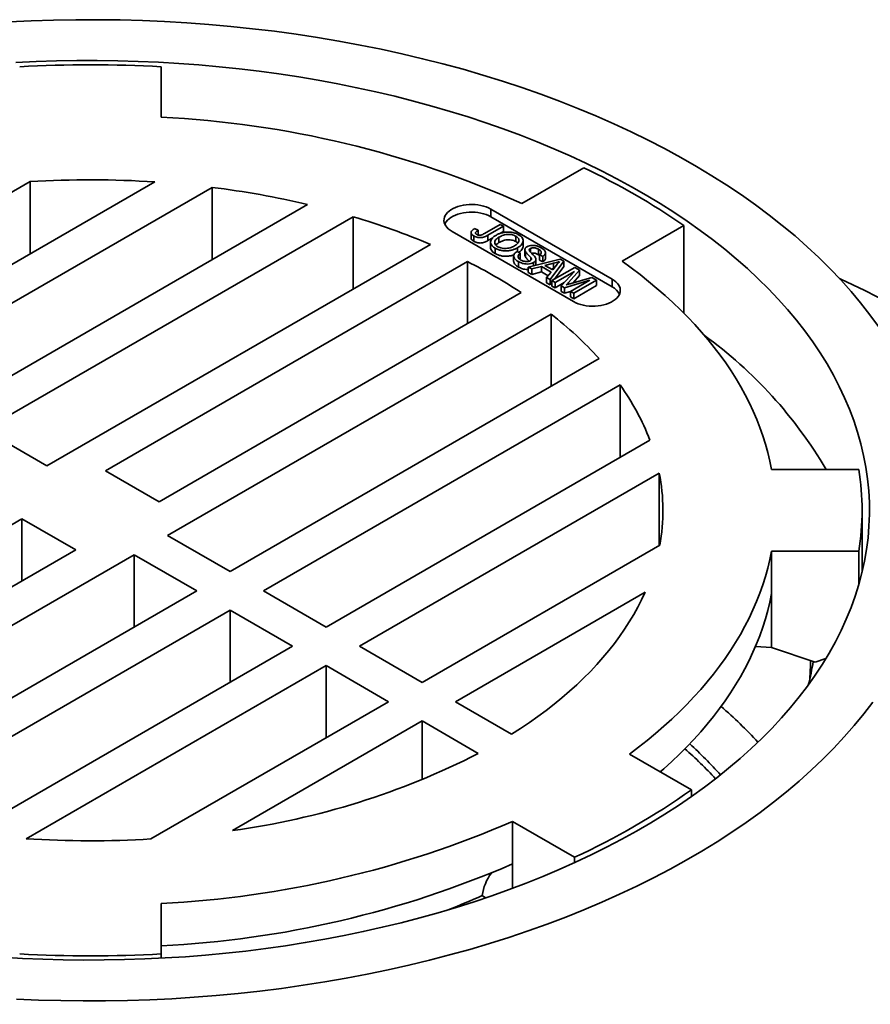
# Model space of a CAD drawing. Units: inches. Extents: x 0.1 to 8.4, y 0.1 to 10.9.
# Drawn here: x 7.3 to 7.9, y 8.8 to 9.5 of the extents above; entities that cross this region are included whole.
import ezdxf

# ---------------------------------------------------------------- set-up
doc = ezdxf.new("R2010")
doc.units = ezdxf.units.IN
doc.header["$MEASUREMENT"] = 0

msp = doc.modelspace()

# ---------------------------------------------------------------- linework, layer by layer
at = {"color": 7, "linetype": 'Continuous', "lineweight": 35}
for p, q in [((7.4161281, 9.43098231), (7.4161281, 9.46440758)), ((7.69573804, 9.39754712), (7.6547962, 9.3739119)), ((7.32926162, 9.38831843), (7.17191096, 9.29748183)), ((7.21334299, 9.27356363), (7.41184106, 9.38815412)), ((7.44978032, 9.38454323), (7.23544009, 9.26080725)), ((7.32926162, 9.34048201), (7.32926162, 9.38831843)), ((7.44978032, 9.3367068), (7.44978032, 9.38454323)), ((7.27687212, 9.23688904), (7.51298205, 9.3731924)), ((7.54320482, 9.36512688), (7.29896921, 9.22413266)), ((7.54320482, 9.31729046), (7.54320482, 9.36512688)), ((7.71461266, 9.32374087), (7.63417926, 9.37017408)), ((7.63417926, 9.36507068), (7.63417926, 9.37017408)), ((7.71461266, 9.31863747), (7.63417926, 9.36507068)), ((7.63001207, 9.3540432), (7.64039983, 9.36003921)), ((7.64252978, 9.35880947), (7.6322782, 9.35289206)), ((7.64039983, 9.36003921), (7.64252978, 9.35880947)), ((7.64252978, 9.35880947), (7.64252978, 9.35523709)), ((7.72108746, 9.33564277), (7.7620293, 9.35927799)), ((7.7620293, 9.30123493), (7.7620293, 9.35927799)), ((7.60854663, 9.35537668), (7.68898003, 9.30894347)), ((7.6211953, 9.35464216), (7.6211953, 9.35106978)), ((7.62307404, 9.35237885), (7.62307404, 9.34880648)), ((7.62350721, 9.3572189), (7.62587619, 9.35612714)), ((7.62587619, 9.35612714), (7.62587619, 9.35298122)), ((7.6322782, 9.35289206), (7.6322782, 9.34931968)), ((7.63959413, 9.35152589), (7.63959413, 9.34795352)), ((7.64252978, 9.35523709), (7.6406928, 9.35417675)), ((7.65087694, 9.35220147), (7.65087694, 9.34862909)), ((7.34040125, 9.20021446), (7.59429219, 9.34678258)), ((7.63547541, 9.35116518), (7.6322782, 9.34931968)), ((7.63407958, 9.34829597), (7.63407958, 9.34472359)), ((7.65564549, 9.34556204), (7.65564549, 9.34913442)), ((7.63710627, 9.34427723), (7.63710627, 9.34070486)), ((7.64935892, 9.33908304), (7.64935892, 9.33551066)), ((7.6516293, 9.34215277), (7.65375925, 9.34092303)), ((7.65199262, 9.34459811), (7.65199262, 9.34194299)), ((7.65375925, 9.34092303), (7.65375925, 9.33735065)), ((7.6567308, 9.34329325), (7.6567308, 9.33972087)), ((7.65710879, 9.34207049), (7.65710879, 9.33849811)), ((7.66041302, 9.34409303), (7.66041302, 9.34172189)), ((7.66586525, 9.34354789), (7.66586525, 9.33997551)), ((7.66653959, 9.33951294), (7.66586525, 9.33997551)), ((7.66866956, 9.33879855), (7.66653962, 9.34002829)), ((7.66653962, 9.34002829), (7.66653962, 9.33645591)), ((7.66866956, 9.33879855), (7.66866956, 9.33522617)), ((7.67040222, 9.33767912), (7.67040222, 9.3412515)), ((7.61878482, 9.33540912), (7.37907115, 9.19702537)), ((7.61878482, 9.29429856), (7.61878482, 9.33540912)), ((7.65253328, 9.33537036), (7.65253328, 9.33179798)), ((7.65375925, 9.33735065), (7.65338166, 9.3370287)), ((7.65905021, 9.33183135), (7.68015182, 9.33708815)), ((7.66131026, 9.3305265), (7.65905021, 9.33183135)), ((7.65905021, 9.33183135), (7.65905021, 9.32825897)), ((7.66069681, 9.33806695), (7.66069681, 9.33631882)), ((7.66767645, 9.33221707), (7.66131026, 9.3305265)), ((7.66249979, 9.33479012), (7.66249979, 9.3326907)), ((7.66398412, 9.33332606), (7.66396661, 9.3330561)), ((7.66406474, 9.33332433), (7.66406474, 9.33689671)), ((7.66866956, 9.33522617), (7.66653962, 9.33645591)), ((7.6741147, 9.3284999), (7.66767645, 9.33221707)), ((7.66767645, 9.33221707), (7.66767645, 9.32864469)), ((7.67578852, 9.33437395), (7.67006075, 9.33285278)), ((7.67006075, 9.33285278), (7.67521619, 9.32987625)), ((7.68255405, 9.33570119), (7.67344552, 9.32352013)), ((7.67521619, 9.32987625), (7.67771876, 9.33301496)), ((7.67578852, 9.33437395), (7.67578852, 9.33080157)), ((7.68255405, 9.33212881), (7.67628411, 9.32374387)), ((7.68015182, 9.33708815), (7.68255405, 9.33570119)), ((7.68255405, 9.33570119), (7.68255405, 9.33212881)), ((7.66131026, 9.32695412), (7.65905021, 9.32825897)), ((7.66131026, 9.3305265), (7.66131026, 9.32695412)), ((7.66767645, 9.32864469), (7.66131026, 9.32695412)), ((7.67216465, 9.32605341), (7.66767645, 9.32864469)), ((7.67118547, 9.32482498), (7.6741147, 9.3284999)), ((7.67578852, 9.33080157), (7.67429876, 9.33040592)), ((7.67467084, 9.32281268), (7.6897759, 9.3315316)), ((7.67598845, 9.33084481), (7.67578852, 9.33080157)), ((7.689582, 9.32896049), (7.67680078, 9.32158293)), ((7.68080655, 9.31927019), (7.689582, 9.32896049)), ((7.69297991, 9.32968176), (7.68575678, 9.32161407)), ((7.69297991, 9.32610938), (7.68865897, 9.3212832)), ((7.6897759, 9.3315316), (7.69297991, 9.32968176)), ((7.69297991, 9.32968176), (7.69297991, 9.32610938)), ((7.67118547, 9.32482498), (7.67118547, 9.3212526)), ((7.67344552, 9.32352013), (7.67118547, 9.32482498)), ((7.67344552, 9.31994775), (7.67118547, 9.3212526)), ((7.67344552, 9.32352013), (7.67344552, 9.31994775)), ((7.67467083, 9.3215864), (7.67344552, 9.31994775)), ((7.67680078, 9.32158293), (7.67467084, 9.32281268)), ((7.67467084, 9.32281268), (7.67467084, 9.3192403)), ((7.67680078, 9.31801056), (7.67467084, 9.3192403)), ((7.67680078, 9.32158293), (7.67680078, 9.31801056)), ((7.68280372, 9.32147556), (7.67680078, 9.31801056)), ((7.68303331, 9.31798455), (7.68080655, 9.31927019)), ((7.68080655, 9.31927019), (7.68080655, 9.31569781)), ((7.69984447, 9.32303538), (7.68303331, 9.31798455)), ((7.68706325, 9.31565782), (7.69984447, 9.32303538)), ((7.68736033, 9.32089787), (7.70112151, 9.32498114)), ((7.70429829, 9.32314702), (7.68919323, 9.31442809)), ((7.70429829, 9.31957464), (7.68919323, 9.31085571)), ((7.70112151, 9.32498114), (7.70429829, 9.32314702)), ((7.70429829, 9.32314702), (7.70429829, 9.31957464)), ((7.71461266, 9.31863747), (7.71461266, 9.32374087)), ((7.41467779, 9.17647009), (7.65439146, 9.31485384)), ((7.68303331, 9.31441217), (7.68080655, 9.31569781)), ((7.68303331, 9.31798455), (7.68303331, 9.31441217)), ((7.68706327, 9.31562295), (7.68303331, 9.31441217)), ((7.68919323, 9.31442809), (7.68706325, 9.31565782)), ((7.68706325, 9.31565782), (7.68706325, 9.31208544)), ((7.68919323, 9.31442809), (7.68919323, 9.31085571)), ((7.68919323, 9.31085571), (7.68706325, 9.31208544)), ((7.42020206, 9.15414643), (7.674093, 9.30071455)), ((7.674093, 9.25287812), (7.674093, 9.30071455)), ((7.70586971, 9.27122244), (7.4616341, 9.13022822)), ((7.48373119, 9.11747184), (7.71984112, 9.2537752)), ((7.71984112, 9.20593878), (7.71984112, 9.2537752)), ((7.29896921, 9.22413266), (7.34040125, 9.20021446)), ((7.73950345, 9.21728962), (7.52516322, 9.09355364)), ((7.37907115, 9.19702537), (7.41467779, 9.17647009)), ((7.54726032, 9.08079726), (7.74575838, 9.19538775)), ((7.74575838, 9.14755133), (7.74575838, 9.19538775)), ((7.87784755, 9.19786261), (7.81994702, 9.19786261)), ((7.88000312, 9.12996724), (7.88000312, 9.17080226)), ((7.32382843, 9.16513442), (7.08411476, 9.02675067)), ((7.35943507, 9.14457915), (7.32382843, 9.16513442)), ((7.32382843, 9.12402386), (7.32382843, 9.16513442)), ((7.4616341, 9.13022822), (7.42020206, 9.15414643)), ((7.11972141, 9.00619539), (7.35943507, 9.14457915)), ((7.74604301, 9.14771566), (7.58869235, 9.05687906)), ((7.81994702, 9.1437419), (7.87784755, 9.1437419)), ((7.81994702, 9.07994965), (7.81994702, 9.1437419)), ((7.87784755, 9.12181489), (7.87784755, 9.1437419)), ((7.39810498, 9.14139005), (7.14421404, 8.99482193)), ((7.43953701, 9.11747185), (7.39810498, 9.14139005)), ((7.39810498, 9.09355363), (7.39810498, 9.14139005)), ((7.1953014, 8.97647763), (7.43953701, 9.11747185)), ((7.52516322, 9.09355364), (7.48373119, 9.11747184)), ((7.61078943, 9.04412268), (7.7363438, 9.11660368)), ((7.81994677, 9.07994818), (7.81994677, 9.11567214)), ((7.4616341, 9.10471547), (7.22552418, 8.96841211)), ((7.50306613, 9.08079727), (7.4616341, 9.10471547)), ((7.4616341, 9.05687904), (7.4616341, 9.10471547)), ((7.2887259, 8.95706128), (7.50306613, 9.08079727)), ((7.58869235, 9.05687906), (7.54726032, 9.08079726)), ((7.81994677, 9.07994818), (7.80940185, 9.08058135)), ((7.84890559, 9.07038079), (7.81994702, 9.07994965)), ((7.85604016, 9.07273963), (7.84890559, 9.07038079)), ((7.52516323, 9.06804088), (7.32666517, 8.95345039)), ((7.56659526, 9.04412268), (7.52516323, 9.06804088)), ((7.52516323, 9.02020446), (7.52516323, 9.06804088)), ((7.4092446, 8.95328608), (7.56659526, 9.04412268)), ((7.64800093, 9.02264094), (7.61078943, 9.04412268)), ((7.58869235, 9.03136631), (7.46313798, 8.95888531)), ((7.62590384, 9.00988456), (7.58869235, 9.03136631)), ((7.58869235, 8.99248074), (7.58869235, 9.03136631)), ((7.76700159, 8.98583427), (7.72598868, 9.00951051)), ((7.76700159, 8.98138035), (7.76700159, 8.98583427)), ((7.68966178, 8.94118695), (7.64864888, 8.96486319)), ((7.64864888, 8.9367949), (7.64864888, 8.96486319)), ((7.68966178, 8.93758413), (7.68966178, 8.94118695)), ((7.64864888, 8.92062469), (7.64864888, 8.9367949)), ((7.62855288, 8.91588345), (7.63075606, 8.9142595)), ((7.4161281, 8.9106222), (7.4161281, 8.87719693)), ((7.41613064, 8.88255405), (7.41613064, 8.87437098)), ((7.4161281, 8.87437084), (7.4161281, 8.87719693))]:
    msp.add_line(p, q, dxfattribs=at)
at = {"color": 8, "linetype": 'Continuous', "lineweight": 35}
msp.add_line((7.68575678, 9.32161407), (7.68575678, 9.32041328), dxfattribs=at)
at = {"color": 7, "linetype": 'Continuous', "lineweight": 35, "flags": 128}
for points in [[(7.89079402, 9.29244613), (7.8850994, 9.30028578), (7.87905125, 9.3080367), (7.87265369, 9.31569355), (7.86591114, 9.3232511), (7.85882819, 9.33070417), (7.85140971, 9.33804765), (7.84366079, 9.34527651), (7.83558674, 9.3523858), (7.8271931, 9.35937065), (7.81848559, 9.36622624), (7.80947021, 9.37294792), (7.80015311, 9.37953104), (7.7905407, 9.38597111), (7.78063957, 9.39226372), (7.77045649, 9.39840455), (7.75999845, 9.4043894), (7.7492726, 9.41021415), (7.73828631, 9.41587482), (7.72704711, 9.42136754), (7.71556269, 9.42668852), (7.70384094, 9.43183415), (7.69188986, 9.43680087), (7.67971765, 9.44158527), (7.66733269, 9.44618411), (7.65474345, 9.45059422), (7.64195853, 9.45481257), (7.62898671, 9.45883626), (7.61583688, 9.46266255), (7.60251807, 9.46628883), (7.58903939, 9.46971259), (7.57541006, 9.47293149), (7.56163945, 9.47594332), (7.54773698, 9.47874602), (7.53371218, 9.48133768), (7.5195747, 9.48371652), (7.50533419, 9.4858809), (7.4910004, 9.48782933), (7.47658316, 9.4895605), (7.46209238, 9.49107319), (7.44753798, 9.49236639), (7.43292991, 9.49343922), (7.41827822, 9.49429092), (7.40359292, 9.49492091), (7.38888406, 9.49532878), (7.37416178, 9.49551424), (7.35943613, 9.49547714), (7.34471722, 9.49521753), (7.33001509, 9.49473558), (7.31533989, 9.49403162)], [(7.31088271, 8.87505171), (7.32431344, 8.87427099), (7.33777497, 8.87369349), (7.35125807, 8.87331961), (7.36475349, 8.87314962), (7.37825202, 8.87318361), (7.39174435, 8.87342159), (7.40522128, 8.87386337), (7.41867358, 8.87450867), (7.43209197, 8.87535702), (7.44546735, 8.87640786), (7.45879046, 8.87766046), (7.47205221, 8.87911397), (7.4852435, 8.88076739), (7.49835531, 8.88261958), (7.51137863, 8.88466927), (7.52430454, 8.88691507), (7.53712418, 8.88935544), (7.54982879, 8.89198869), (7.56240963, 8.89481302), (7.5748581, 8.89782651), (7.58716565, 8.90102707), (7.59932384, 8.90441254), (7.61132439, 8.90798056), (7.62315902, 8.91172872), (7.63481961, 8.91565443), (7.64629822, 8.91975501), (7.65758696, 8.92402763), (7.66867806, 8.9284694), (7.67956399, 8.93307723), (7.69023723, 8.93784799), (7.70069048, 8.94277842), (7.71091658, 8.94786511), (7.72090852, 8.9531046), (7.73065945, 8.95849329), (7.74016271, 8.96402748), (7.74941174, 8.96970339), (7.75840025, 8.97551711), (7.76712205, 8.98146468), (7.77557115, 8.98754202), (7.7837418, 8.99374494), (7.79162839, 9.00006921), (7.79922548, 9.0065105), (7.8065279, 9.01306438), (7.81353064, 9.01972638), (7.8202289, 9.02649189), (7.82661808, 9.03335632), (7.8326938, 9.04031495), (7.83845189, 9.04736301), (7.84388844, 9.05449567), (7.84899966, 9.06170805), (7.85378211, 9.06899519), (7.85823249, 9.07635208), (7.86234775, 9.08377373), (7.86612506, 9.09125503), (7.86956183, 9.09879083), (7.87265573, 9.10637598), (7.87540464, 9.11400528), (7.87780663, 9.12167352), (7.87986011, 9.12937544), (7.88156359, 9.13710574), (7.88291599, 9.14485913), (7.88391635, 9.15263031), (7.88456401, 9.16041394), (7.88485846, 9.16820468), (7.88479958, 9.17599721), (7.88438734, 9.18378617), (7.88362208, 9.19156624), (7.88250427, 9.19933209), (7.88103473, 9.20707836), (7.87921442, 9.2147998), (7.87704462, 9.22249106), (7.87452679, 9.23014691), (7.87166267, 9.23776208), (7.86845423, 9.24533137), (7.86490368, 9.25284957), (7.86101342, 9.26031154), (7.85678612, 9.26771216), (7.8522247, 9.27504638), (7.84733229, 9.28230914), (7.84211221, 9.28949549), (7.83656807, 9.29660048), (7.83070364, 9.30361926), (7.82452296, 9.31054703), (7.81803027, 9.31737901), (7.81123, 9.32411053), (7.80412682, 9.33073699), (7.79672562, 9.33725384), (7.78903141, 9.3436566), (7.78104956, 9.34994091), (7.77278545, 9.35610244), (7.76424478, 9.36213698), (7.75543341, 9.36804038), (7.74635737, 9.3738086), (7.73702288, 9.37943769), (7.72743634, 9.38492381), (7.71760431, 9.39026316), (7.70753356, 9.39545212), (7.69723095, 9.4004871), (7.68670355, 9.40536466), (7.6759586, 9.41008148), (7.66500346, 9.41463431), (7.65384561, 9.41902002), (7.64249272, 9.42323562), (7.63095257, 9.42727821), (7.61923308, 9.43114504), (7.60734226, 9.43483343), (7.59528825, 9.43834087), (7.58307932, 9.44166495), (7.57072386, 9.4448034), (7.5582303, 9.44775404), (7.54560723, 9.45051489), (7.53286334, 9.45308404), (7.52000728, 9.45545973), (7.50704789, 9.45764033), (7.49399408, 9.45962433), (7.48085478, 9.4614104), (7.46763901, 9.46299731), (7.45435579, 9.46438395), (7.44101424, 9.4655694), (7.42762352, 9.4665528), (7.41419279, 9.46733352), (7.40073125, 9.46791102), (7.38724815, 9.4682849), (7.37375273, 9.46845489), (7.36025421, 9.4684209), (7.34676187, 9.46818292), (7.33328494, 9.46774114), (7.31983264, 9.46709584)], [(7.63417926, 9.37017408), (7.63271844, 9.37093064), (7.6311245, 9.3715916), (7.62941608, 9.37214918), (7.62761328, 9.37259688), (7.6257372, 9.37292943), (7.62380983, 9.37314293), (7.62185376, 9.37323488), (7.61989193, 9.37320419), (7.61794737, 9.37305125), (7.61604284, 9.37277782), (7.6142007, 9.37238713), (7.6124425, 9.37188375), (7.6107889, 9.37127357), (7.60925929, 9.37056378), (7.60787157, 9.36976267), (7.60664201, 9.36887963), (7.60558505, 9.36792503), (7.60471309, 9.36691006), (7.6040363, 9.36584659), (7.60356268, 9.36474715), (7.60329772, 9.36362456), (7.60324459, 9.36249203), (7.60340387, 9.36136282), (7.6037737, 9.36025018), (7.60434975, 9.35916714), (7.60512525, 9.35812639), (7.60609114, 9.35714015), (7.60723608, 9.35621999), (7.60854663, 9.35537668)], [(7.63417926, 9.36507068), (7.63271844, 9.36582725), (7.6311245, 9.36648821), (7.62941608, 9.36704579), (7.62761328, 9.36749349), (7.6257372, 9.36782604), (7.62380983, 9.36803954), (7.62185376, 9.36813148), (7.61989193, 9.3681008), (7.61794737, 9.36794785), (7.61604284, 9.36767443), (7.6142007, 9.36728374), (7.6124425, 9.36678035), (7.6107889, 9.36617018), (7.60925929, 9.36546039), (7.60787157, 9.36465928), (7.60664201, 9.36377623), (7.60558505, 9.36282163), (7.60471309, 9.36180666), (7.6040363, 9.3607432), (7.60378516, 9.36022366)], [(7.81994702, 9.19786261), (7.81884007, 9.20342702), (7.81752703, 9.20897648), (7.81600846, 9.21450844), (7.81428506, 9.22002036), (7.81235761, 9.2255097), (7.81022704, 9.23097397), (7.8078943, 9.23641065), (7.80536043, 9.24181725), (7.80262663, 9.2471913), (7.79969416, 9.25253033), (7.79656431, 9.25783187), (7.79323859, 9.26309353), (7.78971848, 9.26831287), (7.7860056, 9.27348751), (7.78210164, 9.27861506), (7.77800841, 9.28369319), (7.77372778, 9.28871957), (7.76926171, 9.29369188), (7.76461223, 9.29860784), (7.75978151, 9.30346521), (7.75477176, 9.30826178), (7.74958524, 9.31299531), (7.74422436, 9.31766365), (7.73869156, 9.32226465), (7.73298938, 9.32679622), (7.72712047, 9.33125629), (7.72108746, 9.33564277)], [(7.68898003, 9.30894347), (7.69044085, 9.3081869), (7.69203479, 9.30752594), (7.69374318, 9.30696834), (7.69554601, 9.30652066), (7.69742209, 9.30618811), (7.69934946, 9.30597461), (7.70130553, 9.30588266), (7.70326733, 9.30591333), (7.70521192, 9.30606629), (7.70711643, 9.30633971), (7.70895859, 9.30673041), (7.71071677, 9.30723378), (7.71237036, 9.30784395), (7.7139, 9.30855376), (7.71528772, 9.30935487), (7.71651725, 9.3102379), (7.71757421, 9.3111925), (7.7184462, 9.31220749), (7.71912296, 9.31327093), (7.71959661, 9.31437039), (7.71986154, 9.31549297), (7.7199147, 9.31662551), (7.71975542, 9.31775472), (7.71938559, 9.31886737), (7.71880954, 9.31995041), (7.71803401, 9.32099114), (7.71706815, 9.32197739), (7.71592321, 9.32289755), (7.71461266, 9.32374087)], [(7.89723897, 9.30837107), (7.88170822, 9.31623381), (7.86582625, 9.32385915), (7.86498587, 9.32425144)], [(7.72598868, 9.00951051), (7.73193138, 9.01398947), (7.73770538, 9.01854137), (7.74330797, 9.0231641), (7.74873655, 9.02785551), (7.7539886, 9.03261343), (7.75906167, 9.03743562), (7.76395343, 9.04231985), (7.76866159, 9.04726384), (7.77318394, 9.0522653), (7.7775184, 9.05732191), (7.7816629, 9.06243132), (7.78561561, 9.06759111), (7.78937461, 9.07279893), (7.79293818, 9.07805235), (7.79630465, 9.0833489), (7.79947249, 9.08868613), (7.80244018, 9.09406158), (7.80520636, 9.0994727), (7.80776975, 9.10491702), (7.81012915, 9.11039197), (7.81228347, 9.11589503), (7.8142317, 9.12142364), (7.81597293, 9.12697521), (7.81750635, 9.13254718), (7.81883125, 9.13813695), (7.81994702, 9.1437419)], [(7.7363438, 9.11660368), (7.73403507, 9.11163642), (7.73152469, 9.10670187), (7.72881404, 9.10180274), (7.72590461, 9.09694177), (7.72279803, 9.09212163), (7.71949598, 9.087345), (7.71600034, 9.08261448), (7.71231299, 9.07793273), (7.70843601, 9.07330231), (7.70437154, 9.06872578), (7.70012178, 9.0642057), (7.69568913, 9.05974453), (7.69107603, 9.05534476), (7.686285, 9.05100883), (7.68131871, 9.04673911), (7.67617994, 9.04253797), (7.67087146, 9.03840775), (7.66539625, 9.0343507), (7.65975734, 9.0303691), (7.65395782, 9.02646513), (7.64800093, 9.02264094)], [(7.74639047, 8.9977328), (7.74873633, 8.99978703), (7.75398834, 9.00454489), (7.75906138, 9.00936704), (7.76395309, 9.01425121), (7.76866121, 9.01919515), (7.77318353, 9.02419656), (7.77751795, 9.02925312), (7.78166247, 9.03436245), (7.78561513, 9.03952221), (7.78937412, 9.04472996), (7.79293769, 9.04998332), (7.79630416, 9.05527981), (7.79947199, 9.06061699), (7.80243971, 9.06599235), (7.80520587, 9.07140343), (7.80776929, 9.07684768), (7.81012871, 9.08232258), (7.81228303, 9.08782558), (7.8142313, 9.09335413), (7.81597254, 9.09890564), (7.817506, 9.10447755), (7.81883093, 9.11006725), (7.81994677, 9.11567214)], [(7.81994677, 9.07994818), (7.81994678, 9.07994837), (7.81994683, 9.07994855), (7.81994684, 9.07994873), (7.81994689, 9.07994891), (7.81994691, 9.0799491), (7.81994696, 9.07994928), (7.819947, 9.07994945), (7.81994702, 9.07994965)], [(7.320228, 8.84731359), (7.33491331, 8.8466836), (7.34962216, 8.84627573), (7.36434444, 8.84609027), (7.37907009, 8.84612737), (7.393789, 8.84638698), (7.40849114, 8.84686893), (7.42316634, 8.84757289), (7.43780461, 8.84849836), (7.45239589, 8.84964474), (7.4669302, 8.85101121), (7.48139756, 8.85259686), (7.49578808, 8.85440058), (7.51009185, 8.85642116), (7.52429912, 8.8586572), (7.53840013, 8.86110714), (7.5523852, 8.86376936), (7.56624475, 8.866642), (7.57996931, 8.8697231), (7.59354946, 8.87301053), (7.6069759, 8.87650205), (7.62023938, 8.88019529), (7.63333087, 8.88408768), (7.64624137, 8.88817658), (7.65896201, 8.89245918), (7.67148413, 8.89693253), (7.68379911, 8.90159358), (7.69589854, 8.90643913), (7.70777407, 8.91146587), (7.71941761, 8.91667033), (7.73082115, 8.92204898), (7.74197689, 8.92759811), (7.75287719, 8.93331391), (7.76351457, 8.93919248), (7.77388176, 8.94522977), (7.78397161, 8.95142167), (7.79377725, 8.95776392), (7.80329194, 8.96425218), (7.81250916, 8.97088199), (7.82142261, 8.97764882), (7.83002615, 8.98454802), (7.83831388, 8.99157489), (7.84628016, 8.99872458), (7.85391953, 9.00599219), (7.86122671, 9.01337277), (7.8681967, 9.02086124), (7.87482476, 9.02845247), (7.88110633, 9.03614126), (7.8870371, 9.04392234)]]:
    msp.add_lwpolyline(points, dxfattribs=at)
at = {"color": 7, "linetype": 'Continuous', "lineweight": 35}
for centre, radius, start, end in [((7.36925311, 8.58241773), 0.88323459, 86.95777142, 93.04222858), ((7.38365957, 8.7676097), 0.66416671, 65.90594193, 87.19791529), ((7.48873632, 8.96242007), 0.48185606, 55.44707455, 64.55830198), ((7.3692511, 8.73476091), 0.6547798, 86.27058005, 93.50141351), ((7.37575051, 8.79071317), 0.59842673, 76.7429277, 82.89388384), ((7.40628275, 8.90350111), 0.4815039, 67.0166907, 73.47920135), ((7.45837385, 9.01642183), 0.35704982, 56.70208989, 63.30328664), ((7.7094601, 9.30881369), 0.01109304, 26.65635896, 62.32306819), ((7.52356745, 9.10666335), 0.2455887, 42.07167413, 52.19926126), ((7.6030268, 9.04886542), 0.29373744, 30.48057508, 54.02424927), ((7.58866713, 9.15954373), 0.16151218, 20.94874988, 35.6923364), ((7.62097315, 9.17080583), 0.12718343, 349.53993753, 11.14422282), ((7.7089206, 9.17080226), 0.17108062, 350.89912619, 9.10087381), ((7.68677183, 9.07092643), 0.15904378, 355.79682801, 0.1812501), ((7.68276223, 9.09736051), 0.16702763, 345.36193882, 350.85618007), ((7.56771468, 8.79282629), 0.29408537, 42.94075135, 48.46894645), ((7.57306352, 8.80428937), 0.2865445, 41.9217264, 47.70699395), ((7.39523075, 9.46084961), 0.50653682, 277.70437072, 297.09019463), ((7.4889578, 9.37816326), 0.48086421, 294.66940113, 305.32522234), ((7.38323949, 9.5771159), 0.66730467, 272.82500981, 293.43656136), ((7.36925513, 9.6068436), 0.6547798, 266.27058005, 273.50141351), ((7.3832398, 9.54904661), 0.66730363, 272.82520656, 293.43657169), ((7.65937202, 8.91190805), 0.03107448, 142.78027913, 172.64994622), ((7.42678352, 9.36256734), 0.49014016, 291.45014848, 294.30893275), ((7.36925311, 9.75918678), 0.88323459, 266.95777142, 273.04222858)]:
    msp.add_arc(centre, radius, start, end, dxfattribs=at)
at = {"color": 8, "linetype": 'Continuous', "lineweight": 35}
msp.add_arc((7.58035435, 8.80416801), 0.31410912, 42.73669647, 48.93436167, dxfattribs=at)
at = {"color": 7, "linetype": 'Continuous', "lineweight": 35}
for points, knots in [([(7.62307404, 9.35237885), (7.62267053, 9.35263599), (7.62186461, 9.35314957), (7.62116747, 9.35412966), (7.62116968, 9.35511682), (7.62173505, 9.35595233), (7.62252225, 9.35663403), (7.62317882, 9.3570239), (7.62350721, 9.3572189)], [0, 0, 0, 0, 0.186909424, 0.373309294, 0.559300932, 0.706043396, 0.852974452, 1, 1, 1, 1]), ([(7.6322782, 9.35289206), (7.63192089, 9.35269343), (7.63120641, 9.35229626), (7.63002165, 9.35177438), (7.6286948, 9.35137276), (7.62718148, 9.35121508), (7.625649, 9.35137341), (7.62423188, 9.35177347), (7.62346006, 9.35217702), (7.62307404, 9.35237885)], [0, 0, 0, 0, 0.140221439, 0.280385628, 0.420342593, 0.560146892, 0.706581216, 0.853246594, 1, 1, 1, 1]), ([(7.62587619, 9.35612714), (7.62556876, 9.35592598), (7.62495454, 9.35552407), (7.62432476, 9.35494844), (7.62409879, 9.35442082), (7.62416618, 9.35401417), (7.62443941, 9.3536362), (7.62474951, 9.35343494), (7.62490467, 9.35333423)], [0, 0, 0, 0, 0.250457305, 0.50039254, 0.625249774, 0.750115703, 0.874965045, 1, 1, 1, 1]), ([(7.62490467, 9.35333423), (7.62509338, 9.35323857), (7.62547072, 9.35304731), (7.62618333, 9.3528886), (7.62694004, 9.35285264), (7.62792371, 9.35299867), (7.62893746, 9.35344422), (7.62965345, 9.35384331), (7.63001207, 9.3540432)], [0, 0, 0, 0, 0.125009242, 0.249957564, 0.374969261, 0.499880002, 0.74949789, 1, 1, 1, 1]), ([(7.63710627, 9.34427723), (7.63659079, 9.3446079), (7.63556006, 9.34526908), (7.63454515, 9.34648143), (7.63403031, 9.34778671), (7.63408513, 9.34915237), (7.63476168, 9.35047755), (7.63587427, 9.35172809), (7.63695036, 9.35242245), (7.6374884, 9.35276961)], [0, 0, 0, 0, 0.140039486, 0.280017138, 0.419971087, 0.559911693, 0.706557607, 0.85328261, 1, 1, 1, 1]), ([(7.63959413, 9.35152589), (7.63908371, 9.35120199), (7.63806366, 9.35055468), (7.63702038, 9.34936968), (7.63668766, 9.34814859), (7.63694817, 9.34702725), (7.63765287, 9.34606249), (7.63844425, 9.34554658), (7.6388401, 9.34528852)], [0, 0, 0, 0, 0.186891429, 0.373503242, 0.559915177, 0.706593342, 0.853236848, 1, 1, 1, 1]), ([(7.6374884, 9.35276961), (7.63807089, 9.35308433), (7.63923556, 9.35371358), (7.64128412, 9.35444065), (7.64354507, 9.3549191), (7.64598734, 9.35503764), (7.64843997, 9.3548041), (7.65073897, 9.35418091), (7.65198458, 9.35353674), (7.65260772, 9.35321449)], [0, 0, 0, 0, 0.140167175, 0.280255782, 0.420242676, 0.560191188, 0.706752259, 0.853296558, 1, 1, 1, 1]), ([(7.65087694, 9.35220147), (7.65042517, 9.35243125), (7.64952197, 9.35289064), (7.64784363, 9.35330478), (7.64605741, 9.35347767), (7.64421426, 9.35335555), (7.64250965, 9.35290468), (7.64096297, 9.35227604), (7.64005047, 9.35177598), (7.63959413, 9.35152589)], [0, 0, 0, 0, 0.139975058, 0.279848446, 0.419841164, 0.559570239, 0.70624744, 0.853093512, 1, 1, 1, 1]), ([(7.64987782, 9.34583659), (7.65027577, 9.34608161), (7.6510715, 9.34657155), (7.65202404, 9.34742053), (7.65270727, 9.34835178), (7.65299447, 9.34937156), (7.65277276, 9.35041089), (7.65208205, 9.35140453), (7.65127871, 9.35193578), (7.65087694, 9.35220147)], [0, 0, 0, 0, 0.140208997, 0.280360238, 0.420432395, 0.5603604, 0.706906275, 0.853412844, 1, 1, 1, 1]), ([(7.65260772, 9.35321449), (7.65313129, 9.35287669), (7.65417816, 9.35220127), (7.65520059, 9.35096277), (7.65571015, 9.34963006), (7.65560977, 9.34823896), (7.65487312, 9.34689563), (7.65365713, 9.34564787), (7.65254757, 9.3449481), (7.65199262, 9.34459811)], [0, 0, 0, 0, 0.140026317, 0.279983968, 0.419942985, 0.559851112, 0.706481459, 0.853198497, 1, 1, 1, 1]), ([(7.62307404, 9.34880648), (7.62267802, 9.34906354), (7.62188705, 9.34957698), (7.6212172, 9.35038939), (7.62127038, 9.35090265), (7.62128767, 9.35106954)], [0, 0, 0, 0, 0.4035890646, 0.8060778605, 1, 1, 1, 1]), ([(7.6322782, 9.34931968), (7.63192089, 9.34912105), (7.63120641, 9.34872388), (7.63002165, 9.348202), (7.6286948, 9.34780038), (7.62718148, 9.3476427), (7.625649, 9.34780104), (7.62423188, 9.34820109), (7.62346006, 9.34860464), (7.62307404, 9.34880648)], [0, 0, 0, 0, 0.140221439, 0.280385628, 0.420342593, 0.560146892, 0.706581216, 0.853246594, 1, 1, 1, 1]), ([(7.63959413, 9.34795352), (7.63906374, 9.34763536), (7.63823896, 9.3471406), (7.6377553, 9.34651749), (7.63758266, 9.34629508)], [0, 0, 0, 0, 0.643055477, 1, 1, 1, 1]), ([(7.6388401, 9.34528852), (7.63927645, 9.34506409), (7.64014878, 9.34461543), (7.64177329, 9.34420284), (7.64351453, 9.34405363), (7.64529846, 9.34415737), (7.64699431, 9.34453618), (7.64854213, 9.34511197), (7.64943252, 9.34559501), (7.64987782, 9.34583659)], [0, 0, 0, 0, 0.1399854801, 0.2798558233, 0.4197556378, 0.5597000761, 0.7063627812, 0.8531470908, 1, 1, 1, 1]), ([(7.65087694, 9.34862909), (7.65042517, 9.34885887), (7.64952197, 9.34931826), (7.64784363, 9.3497324), (7.64605741, 9.34990529), (7.64421426, 9.34978317), (7.64250965, 9.3493323), (7.64096297, 9.34870366), (7.64005047, 9.3482036), (7.63959413, 9.34795352)], [0, 0, 0, 0, 0.139975058, 0.279848446, 0.419841164, 0.559570239, 0.70624744, 0.853093512, 1, 1, 1, 1]), ([(7.65211837, 9.34762988), (7.65207956, 9.34768693), (7.65181811, 9.34807126), (7.6513098, 9.34837254), (7.65087694, 9.34862909)], [0, 0, 0, 0, 0.148432092, 1, 1, 1, 1]), ([(7.65557363, 9.34556378), (7.65557439, 9.345274), (7.65557638, 9.34450916), (7.65484973, 9.34332634), (7.65386469, 9.34225753), (7.65301879, 9.34171341), (7.65272148, 9.34152217)], [0, 0, 0, 0, 0.193471824, 0.510645907, 0.828007513, 1, 1, 1, 1]), ([(7.65710879, 9.34207049), (7.65695972, 9.34237864), (7.6566619, 9.34299427), (7.65676429, 9.34389736), (7.65728965, 9.34467201), (7.65785914, 9.34505229), (7.65814389, 9.34524243)], [0, 0, 0, 0, 0.280295539, 0.559975651, 0.779988439, 1, 1, 1, 1]), ([(7.65814389, 9.34524243), (7.65865946, 9.34548169), (7.65969077, 9.34596029), (7.66167051, 9.3462325), (7.66376731, 9.34606518), (7.66578683, 9.34549967), (7.66694432, 9.34490189), (7.66752342, 9.34460282)], [0, 0, 0, 0, 0.186426302, 0.372915903, 0.559328123, 0.779531253, 1, 1, 1, 1]), ([(7.63710627, 9.34070486), (7.63658886, 9.34103554), (7.63555427, 9.34169675), (7.63456828, 9.34290887), (7.63407312, 9.34394419), (7.63413084, 9.34455511), (7.63414667, 9.34472264)], [0, 0, 0, 0, 0.296159533, 0.592188297, 0.888166934, 1, 1, 1, 1]), ([(7.65199262, 9.34459811), (7.65141617, 9.34429285), (7.6502635, 9.34368246), (7.64821808, 9.3430024), (7.64598915, 9.34256483), (7.64359021, 9.34244556), (7.64120732, 9.34274046), (7.63895049, 9.34333564), (7.63772105, 9.34396335), (7.63710627, 9.34427723)], [0, 0, 0, 0, 0.14013735, 0.280214319, 0.420246819, 0.560153534, 0.706677154, 0.853322224, 1, 1, 1, 1]), ([(7.64958236, 9.33993847), (7.64912581, 9.33977275), (7.6480074, 9.33936678), (7.64598297, 9.33899797), (7.64359195, 9.33887163), (7.64120685, 9.33916851), (7.63895061, 9.33976316), (7.63772109, 9.34039093), (7.63710627, 9.34070486)], [0, 0, 0, 0, 0.118321742, 0.289850037, 0.461224256, 0.640703639, 0.820331788, 1, 1, 1, 1]), ([(7.65253328, 9.33537036), (7.6521068, 9.33563068), (7.65125412, 9.33615114), (7.65022249, 9.33705084), (7.64950545, 9.33804921), (7.6492667, 9.3391446), (7.64958819, 9.34024615), (7.65036643, 9.34129214), (7.65120825, 9.34186583), (7.6516293, 9.34215277)], [0, 0, 0, 0, 0.14021339, 0.280338165, 0.420304325, 0.56018563, 0.706725992, 0.853315343, 1, 1, 1, 1]), ([(7.65375925, 9.34092303), (7.65343569, 9.34067217), (7.65278945, 9.34017111), (7.65218122, 9.33927875), (7.65226637, 9.33826819), (7.65291767, 9.3372667), (7.65376063, 9.33670938), (7.65418237, 9.33643054)], [0, 0, 0, 0, 0.187042362, 0.373579442, 0.559947983, 0.779834147, 1, 1, 1, 1]), ([(7.65710879, 9.33849811), (7.65693113, 9.33880644), (7.65669978, 9.33920793), (7.65677163, 9.33962244), (7.65678831, 9.33971862)], [0, 0, 0, 0, 0.767948625, 1, 1, 1, 1]), ([(7.66069681, 9.33806695), (7.66036759, 9.33844286), (7.65970897, 9.33919489), (7.65865837, 9.34019927), (7.6577479, 9.34114814), (7.65732178, 9.34176311), (7.65710879, 9.34207049)], [0, 0, 0, 0, 0.2799443419, 0.5600419965, 0.7800911997, 1, 1, 1, 1]), ([(7.65961354, 9.33568623), (7.65927074, 9.3360264), (7.65863974, 9.33665253), (7.65774684, 9.33757543), (7.65732143, 9.33819061), (7.65710879, 9.33849811)], [0, 0, 0, 0, 0.373022874, 0.68661148, 1, 1, 1, 1]), ([(7.66041302, 9.34409303), (7.66015742, 9.34391547), (7.65970068, 9.34359819), (7.65964481, 9.34318992), (7.65962021, 9.34301012)], [0, 0, 0, 0, 0.5596222924, 1, 1, 1, 1]), ([(7.65962021, 9.34301012), (7.65970473, 9.34277476), (7.65987414, 9.34230301), (7.66045761, 9.34166082), (7.66106249, 9.34103173), (7.66183591, 9.34029857), (7.66271642, 9.33944174), (7.66326013, 9.33875451), (7.66353192, 9.33841096)], [0, 0, 0, 0, 0.139475804, 0.279554384, 0.419653718, 0.559766534, 0.779931318, 1, 1, 1, 1]), ([(7.66586525, 9.34354789), (7.66558342, 9.34370124), (7.66502002, 9.3440078), (7.66404968, 9.34438039), (7.66301355, 9.34458952), (7.66201159, 9.34458044), (7.66111315, 9.34443644), (7.66064647, 9.34420754), (7.66041302, 9.34409303)], [0, 0, 0, 0, 0.18706829, 0.373959828, 0.560309831, 0.707004129, 0.853429958, 1, 1, 1, 1]), ([(7.66586525, 9.33997551), (7.6655835, 9.34012876), (7.66502027, 9.34043513), (7.66404868, 9.34080916), (7.66301694, 9.34101323), (7.66204225, 9.34101901), (7.66150777, 9.34090431), (7.66125937, 9.34085101)], [0, 0, 0, 0, 0.224201542, 0.448191248, 0.671531921, 0.847345192, 1, 1, 1, 1]), ([(7.66353192, 9.33841096), (7.66372915, 9.33806313), (7.66412301, 9.33736849), (7.6640614, 9.33633272), (7.66348246, 9.33544032), (7.66282744, 9.33500691), (7.66249979, 9.33479012)], [0, 0, 0, 0, 0.280371695, 0.559908201, 0.779859523, 1, 1, 1, 1]), ([(7.66653962, 9.34002829), (7.66679139, 9.34022898), (7.66729436, 9.34062989), (7.66767757, 9.34135414), (7.66755873, 9.34215215), (7.66689259, 9.34290592), (7.66620802, 9.3433337), (7.66586525, 9.34354789)], [0, 0, 0, 0, 0.1868959315, 0.373369703, 0.5596457306, 0.7795185501, 1, 1, 1, 1]), ([(7.66752342, 9.34460282), (7.66800252, 9.34430276), (7.66896037, 9.34370286), (7.66999307, 9.3426262), (7.67049541, 9.34151015), (7.67031396, 9.34045762), (7.66972256, 9.33954579), (7.66902059, 9.33904765), (7.66866956, 9.33879855)], [0, 0, 0, 0, 0.186945883, 0.373757572, 0.56006129, 0.70659747, 0.853278416, 1, 1, 1, 1]), ([(7.65253328, 9.33179798), (7.65210622, 9.3320583), (7.65125238, 9.33257877), (7.65022946, 9.33347842), (7.64948924, 9.33446385), (7.64940809, 9.33516697), (7.64936835, 9.33551133)], [0, 0, 0, 0, 0.25279663, 0.505433489, 0.757784377, 1, 1, 1, 1]), ([(7.66249979, 9.33479012), (7.66195425, 9.33453736), (7.66086288, 9.33403172), (7.65877653, 9.33374488), (7.65682661, 9.33386066), (7.65515005, 9.33423334), (7.65373835, 9.33472626), (7.65293496, 9.33515567), (7.65253328, 9.33537036)], [0, 0, 0, 0, 0.186312065, 0.372724383, 0.559128053, 0.706016545, 0.853014467, 1, 1, 1, 1]), ([(7.6590502, 9.33028172), (7.65895859, 9.33026712), (7.65819763, 9.33014587), (7.65681848, 9.33030876), (7.655152, 9.33065605), (7.65373787, 9.33115511), (7.6529348, 9.3315837), (7.65253328, 9.33179798)], [0, 0, 0, 0, 0.039084018, 0.324633561, 0.549650277, 0.774834628, 1, 1, 1, 1]), ([(7.65418237, 9.33643054), (7.65449722, 9.33626383), (7.65512675, 9.3359305), (7.65625032, 9.33556664), (7.65740913, 9.33537569), (7.65851378, 9.33540734), (7.65948888, 9.3355883), (7.66000768, 9.33583646), (7.66026696, 9.33596047)], [0, 0, 0, 0, 0.186887635, 0.373671025, 0.560237978, 0.706784951, 0.853464363, 1, 1, 1, 1]), ([(7.66026696, 9.33596047), (7.6605036, 9.33612514), (7.66097671, 9.33645436), (7.66115733, 9.33705925), (7.66100917, 9.33760004), (7.66080097, 9.33791126), (7.66069681, 9.33806695)], [0, 0, 0, 0, 0.279528243, 0.558848622, 0.779299545, 1, 1, 1, 1]), ([(7.67036732, 9.33768096), (7.67034947, 9.33741677), (7.67030998, 9.33683215), (7.66971434, 9.33597341), (7.66901785, 9.33547528), (7.66866956, 9.33522617)], [0, 0, 0, 0, 0.291877149, 0.645889534, 1, 1, 1, 1]), ([(7.67961005, 9.33538864), (7.67892697, 9.33516061), (7.67770699, 9.33475336), (7.6763748, 9.3344899), (7.67578852, 9.33437395)], [0, 0, 0, 0, 0.559917095, 1, 1, 1, 1]), ([(7.67771876, 9.33301496), (7.67807093, 9.33345828), (7.67869981, 9.33424992), (7.67933192, 9.3350407), (7.67961005, 9.33538864)], [0, 0, 0, 0, 0.559999679, 1, 1, 1, 1]), ([(7.68575678, 9.32161407), (7.68547307, 9.32130073), (7.68496642, 9.32074121), (7.68444777, 9.32018536), (7.68421956, 9.31994079)], [0, 0, 0, 0, 0.559993587, 1, 1, 1, 1]), ([(7.68421956, 9.31994079), (7.68480403, 9.32012142), (7.68584772, 9.32044399), (7.68689814, 9.32075919), (7.68736033, 9.32089787)], [0, 0, 0, 0, 0.56000159, 1, 1, 1, 1]), ([(8.08145536, 8.911252), (8.08135573, 8.91088091), (8.08067623, 8.90834988), (8.07924222, 8.90367366), (8.07714357, 8.89722712), (8.07484944, 8.89080256), (8.07238174, 8.88439993), (8.06973546, 8.87802124), (8.06691273, 8.87166794), (8.06391429, 8.86534155), (8.06074076, 8.8590436), (8.05739304, 8.8527756), (8.05387208, 8.846539), (8.05017885, 8.84033527), (8.04631413, 8.83416589), (8.04227892, 8.82803232), (8.03807437, 8.82193597), (8.03370139, 8.81587829), (8.0291611, 8.80986072), (8.02445452, 8.80388471), (8.01958288, 8.79795167), (8.01454742, 8.79206298), (8.00934914, 8.78622015), (8.00398937, 8.78042458), (7.99846952, 8.77467763), (7.9927907, 8.76898078), (7.98695448, 8.76333537), (7.98096208, 8.75774287), (7.97481501, 8.75220466), (7.96851479, 8.74672212), (7.96206298, 8.74129661), (7.95546101, 8.73592956), (7.94871053, 8.73062232), (7.94181326, 8.72537623), (7.93477076, 8.72019268), (7.92758489, 8.71507296), (7.92025723, 8.71001847), (7.91278981, 8.70503042), (7.9051843, 8.70011019), (7.89744269, 8.69525903), (7.88956681, 8.69047825), (7.88155879, 8.68576903), (7.87342042, 8.68113269), (7.86515388, 8.67657038), (7.85676112, 8.67208338), (7.84824436, 8.66767278), (7.8396056, 8.66333984), (7.83084718, 8.6590856), (7.82197116, 8.65491126), (7.81297982, 8.65081791), (7.80387549, 8.64680659), (7.79466033, 8.64287845), (7.78533684, 8.63903442), (7.77590723, 8.63527562), (7.76637399, 8.63160299), (7.75673956, 8.62801744), (7.74700622, 8.6245201), (7.73717662, 8.6211117), (7.72725313, 8.61779329), (7.71723835, 8.61456566), (7.70713478, 8.61142972), (7.69694503, 8.60838626), (7.68667169, 8.60543609), (7.67631737, 8.60257998), (7.66588461, 8.5998188), (7.65537624, 8.59715309), (7.6447948, 8.59458373), (7.6341431, 8.59211124), (7.62342375, 8.58973641), (7.61263951, 8.58745982), (7.6017932, 8.585282), (7.59088746, 8.58320371), (7.57992523, 8.58122524), (7.56890914, 8.57934738), (7.55784214, 8.57757039), (7.54672695, 8.57589495), (7.53556649, 8.57432129), (7.52436355, 8.57285003), (7.51312101, 8.57148139), (7.50184174, 8.57021586), (7.49052862, 8.56905366), (7.47918452, 8.56799521), (7.46781236, 8.56704068), (7.45641503, 8.56619039), (7.44499545, 8.56544457), (7.43355653, 8.56480336), (7.42210117, 8.56426698), (7.41063231, 8.56383557), (7.39915288, 8.56350917), (7.38766581, 8.56328798), (7.37617403, 8.56317199), (7.36468047, 8.56316125), (7.35318808, 8.56325572), (7.34169978, 8.56345542), (7.33021851, 8.56376034), (7.31874719, 8.56417028), (7.30728878, 8.56468525), (7.29584618, 8.56530507), (7.28442232, 8.56602954), (7.2730201, 8.56685849), (7.26164245, 8.56779177), (7.25029226, 8.56882904), (7.23897245, 8.56997009), (7.22768588, 8.57121454), (7.21643545, 8.57256217), (7.20522403, 8.57401255), (7.19405447, 8.57556532), (7.18292963, 8.57722006), (7.17185239, 8.5789764), (7.1608255, 8.58083375), (7.14985183, 8.58279171), (7.13893414, 8.58484976), (7.12807525, 8.58700732), (7.11727789, 8.58926382), (7.10654491, 8.59161878), (7.09587893, 8.59407138), (7.08528274, 8.59662113), (7.07475897, 8.59926723), (7.0643104, 8.60200912), (7.05393963, 8.60484595), (7.04364938, 8.60777709), (7.03344213, 8.6108016), (7.02332064, 8.61391886), (7.01328736, 8.61712791), (7.00334488, 8.62042794), (6.99349578, 8.6238181), (6.98374251, 8.62729747), (6.97408757, 8.63086511), (6.96453344, 8.63452013), (6.95508251, 8.6382615), (6.94573694, 8.64208808), (6.93650057, 8.64599989), (6.92914125, 8.64921712), (6.92486942, 8.65113571), (6.92361039, 8.65170118)], [0, 0, 0, 0, 0.001326451, 0.009047125, 0.016764095, 0.024477247, 0.032186443, 0.039891686, 0.047592914, 0.055290203, 0.062983582, 0.070673155, 0.078359005, 0.086041323, 0.093720192, 0.101395825, 0.109068378, 0.116738053, 0.124405027, 0.132069475, 0.13973161, 0.147391619, 0.155049658, 0.162705907, 0.170360559, 0.178013757, 0.185665681, 0.193316465, 0.200966236, 0.208615144, 0.216263317, 0.223910848, 0.231557853, 0.239204436, 0.246850676, 0.25449666, 0.262142462, 0.269788156, 0.2774338, 0.285079436, 0.292725114, 0.30037088, 0.308016774, 0.315662833, 0.323309092, 0.330955576, 0.338602313, 0.346249319, 0.353896616, 0.361544218, 0.369192138, 0.376840389, 0.38448897, 0.3921379, 0.399787165, 0.407436767, 0.415086735, 0.422737033, 0.430387696, 0.438038677, 0.445690013, 0.453341666, 0.460993644, 0.468645933, 0.476298554, 0.483951474, 0.491604674, 0.499258151, 0.50691193, 0.514565953, 0.522220252, 0.529874792, 0.537529548, 0.545184544, 0.552839751, 0.560495171, 0.568150747, 0.575806535, 0.583462473, 0.591118586, 0.598774817, 0.606431206, 0.614087708, 0.621744306, 0.629401009, 0.637057798, 0.644714651, 0.652371588, 0.660028563, 0.667685562, 0.67534261, 0.682999662, 0.69065671, 0.698313744, 0.705970755, 0.713627729, 0.721284657, 0.728941505, 0.736598286, 0.744254981, 0.751911588, 0.759568072, 0.767224435, 0.77488067, 0.782536739, 0.790192675, 0.797848436, 0.805504012, 0.813159372, 0.82081454, 0.82846951, 0.836124215, 0.84377872, 0.851432968, 0.859086927, 0.866740633, 0.874394052, 0.882047206, 0.889700037, 0.897352551, 0.905004747, 0.912656627, 0.920308158, 0.927959354, 0.935610215, 0.943260705, 0.950910838, 0.958560608, 0.966210011, 0.973859054, 0.981507721, 0.989156026, 0.996803968, 1, 1, 1, 1])]:
    msp.add_open_spline(points, degree=3, knots=knots, dxfattribs=at)

doc.saveas('drawing.dxf')
